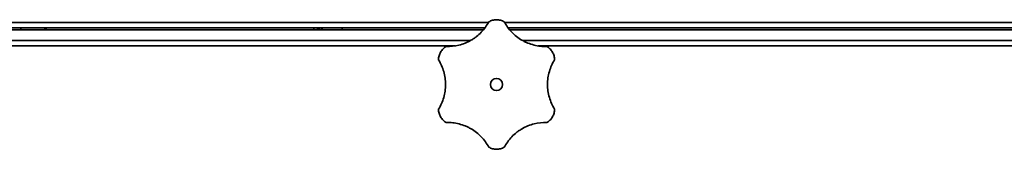
# Model space of a CAD drawing. Units: millimetres. Extents: x 100 to 12762, y 100 to 8300.
# Drawn here: x 9498 to 9879, y 5378 to 5428 of the extents above; entities that cross this region are included whole.
import ezdxf

# ---------------------------------------------------------------- set-up
doc = ezdxf.new("R2010")
doc.units = ezdxf.units.MM
doc.header["$LTSCALE"] = 20

msp = doc.modelspace()

# ---------------------------------------------------------------- linework, layer by layer
at = {"color": 7, "linetype": 'Continuous', "lineweight": 35}
for p, q in [((9248.5162676, 5424.973489), (9677.606961, 5424.973489)), ((9249.2005822, 5427.023489), (9678.9343558, 5427.023489)), ((9303.5162676, 5424.243489), (9676.9758869, 5424.243489)), ((9497.9544588, 5424.243489), (9497.9544588, 5424.973489)), ((9507.229934, 5424.973489), (9507.229934, 5424.243489)), ((9507.8405822, 5424.243489), (9507.8405822, 5424.973489)), ((9611.4605822, 5424.973489), (9611.4605822, 5424.243489)), ((9612.8405822, 5424.973489), (9612.8405822, 5424.243489)), ((9613.4137733, 5424.973489), (9613.4137733, 5424.243489)), ((9614.3405822, 5424.973489), (9614.3405822, 5424.243489)), ((9614.56284, 5424.243489), (9614.56284, 5424.973489)), ((9622.3458878, 5424.973489), (9622.3458878, 5424.243489)), ((9685.3141874, 5427.023489), (10115.1005822, 5427.023489)), ((9686.6465049, 5424.973489), (10115.7848968, 5424.973489)), ((9687.2657197, 5424.243489), (10060.7848968, 5424.243489)), ((9671.9947687, 5420.123489), (9248.4874001, 5420.123489)), ((10115.7560293, 5420.123489), (9692.28182, 5420.123489)), ((9666.1230695, 5418.073489), (9249.1717147, 5418.073489)), ((10115.0717147, 5418.073489), (9698.1860157, 5418.073489))]:
    msp.add_line(p, q, dxfattribs=at)
msp.add_circle((9682.1217147, 5403.123489), 2.3248241, dxfattribs=at)
for points, knots in [([(9679.1217147, 5427.3196414), (9679.5767089, 5427.5823324), (9680.057205, 5427.7814152), (9680.8158766, 5427.9855167), (9681.0768141, 5428.0376264), (9681.597048, 5428.1062612), (9681.8577316, 5428.1233691), (9682.6414609, 5428.123727), (9683.172326, 5428.0537745), (9683.928019, 5427.8510786), (9684.174655, 5427.7673939), (9684.6573583, 5427.5676361), (9684.8942046, 5427.4509945), (9685.1217147, 5427.3196414)], [0, 0, 0, 0, 0.25, 0.25, 0.375, 0.375, 0.5, 0.5, 0.75, 0.75, 0.875, 0.875, 1, 1, 1, 1]), ([(9662.667232, 5417.8196414), (9664.3102746, 5417.7664156), (9665.9423715, 5417.934745), (9668.370892, 5418.5338629), (9669.1834979, 5418.7954295), (9670.7455316, 5419.4234395), (9671.5002093, 5419.7901865), (9672.5928893, 5420.4190508), (9672.9505363, 5420.6418438), (9673.6524075, 5421.1143026), (9673.9979955, 5421.3651265), (9674.9982354, 5422.1465395), (9675.6199736, 5422.7075916), (9676.7772693, 5423.9060972), (9677.3137482, 5424.5448663), (9678.2954582, 5425.8940004), (9678.7338045, 5426.5945083), (9679.1217147, 5427.3196414)], [0, 0, 0, 0, 0.25, 0.25, 0.375, 0.375, 0.5, 0.5, 0.5625, 0.5625, 0.625, 0.625, 0.75, 0.75, 0.875, 0.875, 1, 1, 1, 1]), ([(9685.1217147, 5427.3196414), (9685.8971408, 5425.8701123), (9686.8589666, 5424.5408397), (9688.5920784, 5422.7372379), (9689.2249047, 5422.1642838), (9690.5497939, 5421.125528), (9691.244745, 5420.6553315), (9692.3356975, 5420.023475), (9692.7074655, 5419.82514), (9693.4675626, 5419.453531), (9693.8575765, 5419.279655), (9695.0344197, 5418.8041284), (9695.8311741, 5418.5462133), (9697.4477583, 5418.1432187), (9698.2691884, 5417.9979988), (9699.9284276, 5417.82238), (9700.7542584, 5417.793015), (9701.5761974, 5417.8196414)], [0, 0, 0, 0, 0.25, 0.25, 0.375, 0.375, 0.5, 0.5, 0.5625, 0.5625, 0.625, 0.625, 0.75, 0.75, 0.875, 0.875, 1, 1, 1, 1]), ([(9659.667232, 5412.623489), (9659.667232, 5413.1488715), (9659.7350695, 5413.6645349), (9659.9376481, 5414.423614), (9660.0229885, 5414.6756474), (9660.2236661, 5415.1605008), (9660.3391921, 5415.3948134), (9660.7307468, 5416.0737216), (9661.05676, 5416.4984881), (9661.6101464, 5417.0515895), (9661.8059375, 5417.2233402), (9662.2202842, 5417.5414944), (9662.4397219, 5417.6882884), (9662.667232, 5417.8196414)], [0, 0, 0, 0, 0.25, 0.25, 0.375, 0.375, 0.5, 0.5, 0.75, 0.75, 0.875, 0.875, 1, 1, 1, 1]), ([(9701.5761974, 5417.8196414), (9702.0311915, 5417.5569504), (9702.4438504, 5417.2403699), (9702.9999432, 5416.6853919), (9703.1755403, 5416.4854682), (9703.4950967, 5416.0692498), (9703.6402544, 5415.8520451), (9704.0324289, 5415.1734946), (9704.2372809, 5414.6787757), (9704.4395876, 5413.9229784), (9704.4904325, 5413.667543), (9704.5587889, 5413.1496308), (9704.5761974, 5412.8861951), (9704.5761974, 5412.623489)], [0, 0, 0, 0, 0.25, 0.25, 0.375, 0.375, 0.5, 0.5, 0.75, 0.75, 0.875, 0.875, 1, 1, 1, 1]), ([(9659.667232, 5393.623489), (9660.5348479, 5395.0197922), (9661.2051189, 5396.517394), (9661.900528, 5398.9201139), (9662.0803077, 5399.7546347), (9662.3174519, 5401.4214002), (9662.3771786, 5402.2583438), (9662.3789061, 5403.5190647), (9662.3647853, 5403.9401927), (9662.3065595, 5404.7842606), (9662.2621336, 5405.2089606), (9662.0855301, 5406.4659), (9661.9105139, 5407.2848671), (9661.4512254, 5408.8863674), (9661.1662744, 5409.6703568), (9660.4887451, 5411.1951095), (9660.1012606, 5411.9249823), (9659.667232, 5412.623489)], [0, 0, 0, 0, 0.25, 0.25, 0.375, 0.375, 0.5, 0.5, 0.5625, 0.5625, 0.625, 0.625, 0.75, 0.75, 0.875, 0.875, 1, 1, 1, 1]), ([(9704.5761974, 5412.623489), (9703.7085814, 5411.2271859), (9703.0383105, 5409.729584), (9702.3429014, 5407.3268641), (9702.1631217, 5406.4923434), (9701.9259774, 5404.8255778), (9701.8662508, 5403.9886343), (9701.8645233, 5402.7279133), (9701.8786441, 5402.3067854), (9701.9368699, 5401.4627174), (9701.9812958, 5401.0380175), (9702.1578993, 5399.781078), (9702.3329155, 5398.962111), (9702.792204, 5397.3606106), (9703.0771549, 5396.5766213), (9703.7546842, 5395.0518686), (9704.1421688, 5394.3219957), (9704.5761974, 5393.623489)], [0, 0, 0, 0, 0.25, 0.25, 0.375, 0.375, 0.5, 0.5, 0.5625, 0.5625, 0.625, 0.625, 0.75, 0.75, 0.875, 0.875, 1, 1, 1, 1]), ([(9662.667232, 5388.4273366), (9662.2122378, 5388.6900276), (9661.799579, 5389.0066081), (9661.2434861, 5389.5615862), (9661.0678891, 5389.7615099), (9660.7483326, 5390.1777282), (9660.603175, 5390.3949329), (9660.2110004, 5391.0734834), (9660.0061485, 5391.5682023), (9659.8038418, 5392.3239997), (9659.7529968, 5392.579435), (9659.6846405, 5393.0973473), (9659.667232, 5393.3607829), (9659.667232, 5393.623489)], [0, 0, 0, 0, 0.25, 0.25, 0.375, 0.375, 0.5, 0.5, 0.75, 0.75, 0.875, 0.875, 1, 1, 1, 1]), ([(9704.5761974, 5393.623489), (9704.5761974, 5393.0981065), (9704.5083599, 5392.5824432), (9704.3057813, 5391.823364), (9704.2204408, 5391.5713306), (9704.0197633, 5391.0864772), (9703.9042372, 5390.8521646), (9703.5126826, 5390.1732564), (9703.1866694, 5389.74849), (9702.6332829, 5389.1953885), (9702.4374919, 5389.0236378), (9702.0231451, 5388.7054836), (9701.8037075, 5388.5586896), (9701.5761974, 5388.4273366)], [0, 0, 0, 0, 0.25, 0.25, 0.375, 0.375, 0.5, 0.5, 0.75, 0.75, 0.875, 0.875, 1, 1, 1, 1]), ([(9679.1217147, 5378.9273366), (9678.3462886, 5380.3768657), (9677.3844627, 5381.7061383), (9675.651351, 5383.5097401), (9675.0185247, 5384.0826942), (9673.6936354, 5385.12145), (9672.9986844, 5385.5916466), (9671.9077318, 5386.2235031), (9671.5359639, 5386.421838), (9670.7758668, 5386.793447), (9670.3858529, 5386.967323), (9669.2090096, 5387.4428496), (9668.4122552, 5387.7007647), (9666.795671, 5388.1037593), (9665.974241, 5388.2489792), (9664.3150017, 5388.424598), (9663.489171, 5388.4539631), (9662.667232, 5388.4273366)], [0, 0, 0, 0, 0.25, 0.25, 0.375, 0.375, 0.5, 0.5, 0.5625, 0.5625, 0.625, 0.625, 0.75, 0.75, 0.875, 0.875, 1, 1, 1, 1]), ([(9701.5761974, 5388.4273366), (9699.9331548, 5388.4805625), (9698.3010579, 5388.312233), (9695.8725374, 5387.7131151), (9695.0599315, 5387.4515486), (9693.4978978, 5386.8235386), (9692.7432201, 5386.4567916), (9691.6505401, 5385.8279272), (9691.292893, 5385.6051342), (9690.5910218, 5385.1326754), (9690.2454339, 5384.8818515), (9689.245194, 5384.1004385), (9688.6234557, 5383.5393864), (9687.4661601, 5382.3408808), (9686.9296812, 5381.7021117), (9685.9479711, 5380.3529776), (9685.5096249, 5379.6524697), (9685.1217147, 5378.9273366)], [0, 0, 0, 0, 0.25, 0.25, 0.375, 0.375, 0.5, 0.5, 0.5625, 0.5625, 0.625, 0.625, 0.75, 0.75, 0.875, 0.875, 1, 1, 1, 1]), ([(9685.1217147, 5378.9273366), (9684.6667205, 5378.6646456), (9684.1862243, 5378.4655628), (9683.4275528, 5378.2614613), (9683.1666153, 5378.2093516), (9682.6463814, 5378.1407168), (9682.3856978, 5378.1236089), (9681.6019685, 5378.123251), (9681.0711034, 5378.1932035), (9680.3154103, 5378.3958995), (9680.0687744, 5378.4795841), (9679.586071, 5378.6793419), (9679.3492248, 5378.7959836), (9679.1217147, 5378.9273366)], [0, 0, 0, 0, 0.25, 0.25, 0.375, 0.375, 0.5, 0.5, 0.75, 0.75, 0.875, 0.875, 1, 1, 1, 1])]:
    msp.add_open_spline(points, degree=3, knots=knots, dxfattribs=at)

doc.saveas('drawing.dxf')
